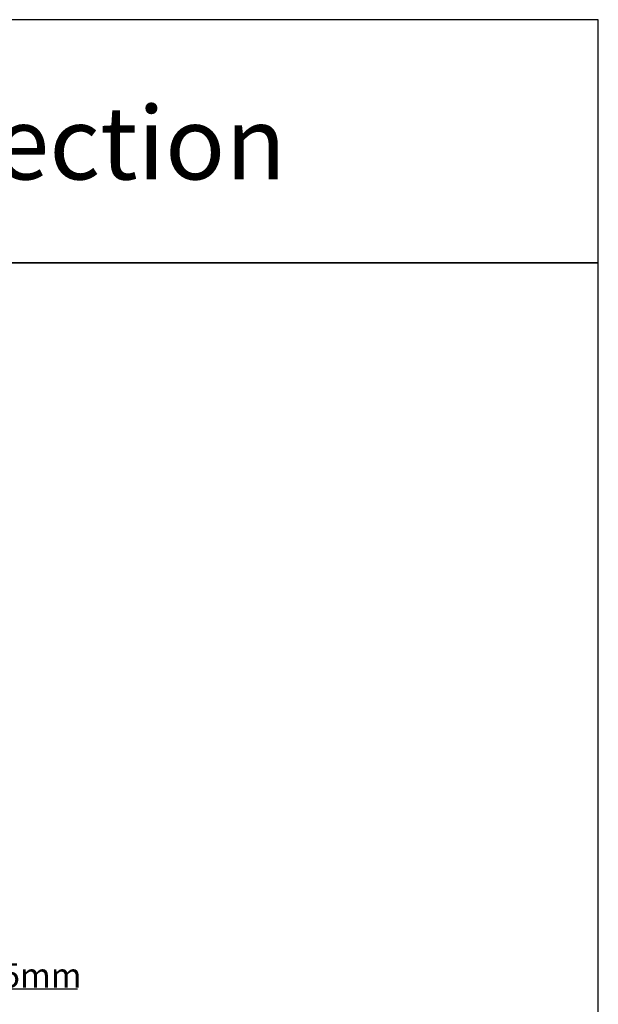
# Model space of a CAD drawing. Units: millimetres. Extents: x 30633 to 54793, y 662 to 17862.
# Drawn here: x 39810 to 40999, y 11619 to 13643 of the extents above; entities that cross this region are included whole.
import ezdxf

# ---------------------------------------------------------------- set-up
doc = ezdxf.new("R2010")
doc.units = ezdxf.units.MM
doc.layers.add('P', color=7, linetype='Continuous')
doc.styles.get("Standard").update_dxf_attribs({"font": 'arial.ttf'})
doc.dimstyles.new('główny', dxfattribs={"dimtxt": 10, "dimasz": 3, "dimexe": 1, "dimexo": 5, "dimgap": 2, "dimtad": 1, "dimdec": 1, "dimrnd": 0.05, "dimdsep": 46, "dimtxsty": 'Standard', "dimcen": 1.5, "dimclrd": 5, "dimclre": 5, "dimclrt": 1, "dimadec": 1, "dimazin": 2, "dimtfac": 1, "dimtdec": 1, "dimtofl": 0, "dimtmove": 0, "dimatfit": 3, "dimfxl": 1, "dimtolj": 1, "dimtzin": 0, "dimarcsym": 0})

# ---------------------------------------------------------------- blocks, each defined once
blk = doc.blocks.new('*D168')
at = {"layer": 'Defpoints', "color": 0, "transparency": 16777216}
for p in [(39719.4, 11739.7), (39734.4, 11718.6), (39734.4, 11650.9)]:
    blk.add_point(p, dxfattribs=at)
at = {"layer": 'P', "color": 5, "lineweight": -2, "transparency": 16777216}
for p, q in [((39719.4, 11734.7), (39719.4, 11649.9)), ((39734.4, 11713.6), (39734.4, 11649.9))]:
    blk.add_line(p, q, dxfattribs=at)
at = {"layer": 'P', "color": 5, "linetype": 'Continuous', "lineweight": -2, "transparency": 16777216}
for p, q in [((39722.4, 11650.9), (39731.4, 11650.9)), ((39734.4, 11650.9), (39929.4, 11650.9))]:
    blk.add_line(p, q, dxfattribs=at)
at = {"layer": 'P', "color": 5, "transparency": 16777216}
for points in [[(39722.4, 11651.4), (39722.4, 11650.4), (39719.4, 11650.9)], [(39731.4, 11651.4), (39731.4, 11650.4), (39734.4, 11650.9)]]:
    blk.add_solid(points, dxfattribs=at)
at = {"layer": 'P', "color": 1, "transparency": 16777216, "insert": (39836.4, 11678.4), "char_height": 50, "attachment_point": 5}
blk.add_mtext('\\A1;15mm', dxfattribs=at)

msp = doc.modelspace()

# ---------------------------------------------------------------- linework, layer by layer
at = {"layer": 'P', "color": 1}
for points in [[(37399.17, 13143.13), (40999.17, 13143.13), (40999.17, 13643.13), (37399.17, 13643.13)], [(32399.17, 9943.13), (40999.17, 9943.13), (40999.17, 13143.13), (32399.17, 13143.13)]]:
    msp.add_lwpolyline(points, close=True, dxfattribs=at)

# ---------------------------------------------------------------- texts
at = {"layer": 'P', "insert": (39199.17, 13389.66), "char_height": 150, "attachment_point": 5}
msp.add_mtext_dynamic_manual_height_columns('Horizontal cross-section\\P', width=3600, gutter_width=125, heights=[500], dxfattribs=at)

# ---------------------------------------------------------------- dimensions: what is measured, and where the dimension line sits
at = {"layer": 'P'}
dim = msp.add_linear_dim(base=(39734.45, 11650.86), p1=(39719.45, 11739.67), p2=(39734.45, 11718.59), text='<>mm', dimstyle='główny', override={"dimtxt": 50}, dxfattribs=at)
dim.commit()
dim.dimension.update_dxf_attribs({"geometry": '*D168', "text_midpoint": (39836.45, 11650.86), "dimtype": 160})

doc.saveas('drawing.dxf')
